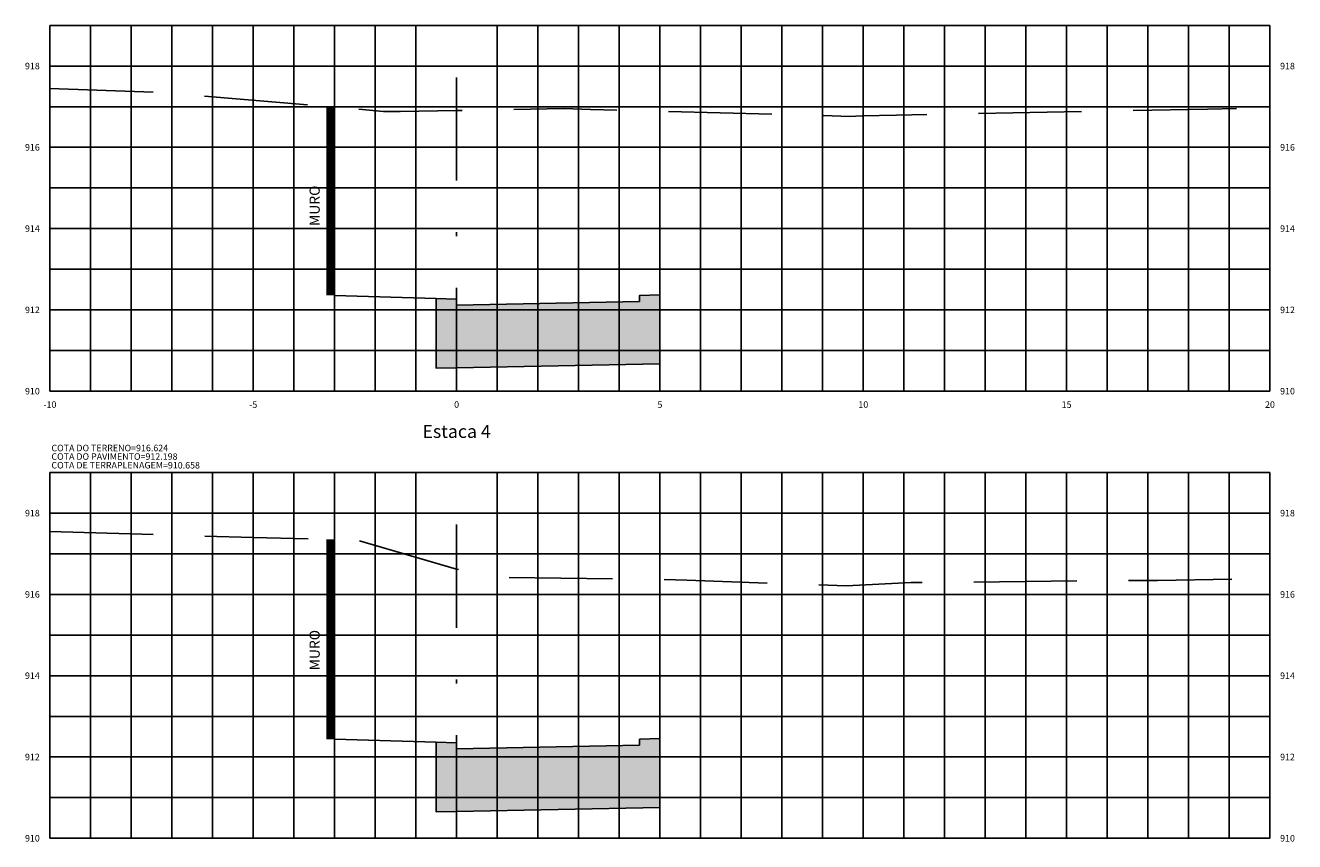
# Model space of a CAD drawing. Units: metres. Extents: x 672974.1 to 673009.7, y 7186141.1 to 7186204.6.
# Drawn here: x 672978.5 to 673009.7, y 7186168.4 to 7186188.5 of the extents above; entities that cross this region are included whole.
import ezdxf
from ezdxf.enums import TextEntityAlignment as Align

# ---------------------------------------------------------------- set-up
doc = ezdxf.new("R2010")
doc.units = ezdxf.units.M
doc.linetypes.add('DASHDOT', pattern=[25.4, 12.7, -6.35, 0, -6.35])
doc.linetypes.add('HIDDEN', pattern=[9.525, 6.35, -3.175])
for name, color, linetype in [('COTA DA TERRAPLENAGEM', 10, 'Continuous'), ('COTA DO PAVIMENTO', 10, 'Continuous'), ('COTA DO TERRENO', 90, 'Continuous'), ('EIXO PROJETADO', 6, 'DASHDOT'), ('HACHURA DE PAVIMENTO', 252, 'Continuous'), ('MURO A PROJETAR', 210, 'Continuous'), ('PASSEIO', 4, 'Continuous'), ('PAVIMENTO', 4, 'Continuous'), ('TERRAPLENAGEM', 1, 'Continuous'), ('TEXTO', 7, 'Continuous'), ('TITULO SEÇÕES', 6, 'Continuous'), ('XEG', 3, 'HIDDEN'), ('XGRID', 8, 'Continuous'), ('XGRIDT', 7, 'Continuous')]:
    doc.layers.add(name, color=color, linetype=linetype)
doc.styles.add('ROMANS', font='romans.shx')

msp = doc.modelspace()

# ---------------------------------------------------------------- hatches: boundary and pattern name
at = {"layer": 'HACHURA DE PAVIMENTO'}
h = msp.add_hatch(color=256, dxfattribs=at)
h.paths.add_polyline_path([(672994.079, 7186181.684), (672988.579, 7186181.574), (672988.579, 7186180.034), (672989.079, 7186180.044), (672994.079, 7186180.144)])
h.paths.add_polyline_path([(672989.079, 7186181.734), (672988.579, 7186181.749), (672988.579, 7186181.574), (672989.079, 7186181.584)])
h.paths.add_polyline_path([(672994.079, 7186181.839), (672993.579, 7186181.824), (672993.579, 7186181.674), (672994.079, 7186181.684)])
h = msp.add_hatch(color=256, dxfattribs=at)
h.paths.add_polyline_path([(672994.079, 7186170.767), (672988.579, 7186170.657), (672988.579, 7186169.117), (672989.079, 7186169.127), (672994.079, 7186169.227)])
h.paths.add_polyline_path([(672989.079, 7186170.817), (672988.579, 7186170.832), (672988.579, 7186170.657), (672989.079, 7186170.667)])
h.paths.add_polyline_path([(672994.079, 7186170.922), (672993.579, 7186170.907), (672993.579, 7186170.757), (672994.079, 7186170.767)])

# ---------------------------------------------------------------- linework, layer by layer
at = {"layer": 'EIXO PROJETADO', "ltscale": 0.2}
for p, q in [((672989.079, 7186179.469), (672989.079, 7186188.469)), ((672989.079, 7186168.469), (672989.079, 7186177.469))]:
    msp.add_line(p, q, dxfattribs=at)
at = {"layer": 'MURO A PROJETAR', "const_width": 0.2}
for points in [[(672985.979, 7186181.824), (672985.979, 7186186.464)], [(672985.979, 7186170.907), (672985.979, 7186175.827)]]:
    msp.add_lwpolyline(points, dxfattribs=at)
at = {"layer": 'PASSEIO', "color": 1}
for points in [[(672986.079, 7186181.824), (672988.579, 7186181.749), (672989.079, 7186181.734), (672989.079, 7186181.584)], [(672993.579, 7186181.674), (672993.579, 7186181.674), (672993.579, 7186181.674), (672993.579, 7186181.824), (672994.079, 7186181.839)], [(672993.579, 7186181.674), (672993.579, 7186181.824), (672994.079, 7186181.839)], [(672986.079, 7186170.907), (672988.579, 7186170.832), (672989.079, 7186170.817), (672989.079, 7186170.667)], [(672993.579, 7186170.757), (672993.579, 7186170.757), (672993.579, 7186170.757), (672993.579, 7186170.907), (672994.079, 7186170.922)], [(672993.579, 7186170.757), (672993.579, 7186170.907), (672994.079, 7186170.922)]]:
    msp.add_lwpolyline(points, dxfattribs=at)
at = {"layer": 'PAVIMENTO', "color": 1}
for p, q in [((672989.079, 7186181.584), (672993.579, 7186181.674)), ((672989.079, 7186170.667), (672993.579, 7186170.757))]:
    msp.add_line(p, q, dxfattribs=at)
msp.add_lwpolyline([(672989.079, 7186170.817), (672988.579, 7186170.832)], dxfattribs=at)
at = {"layer": 'TERRAPLENAGEM', "color": 1}
msp.add_line((672986.079, 7186170.907), (672986.079, 7186175.825), dxfattribs=at)
for points in [[(672986.079, 7186181.824), (672986.079, 7186181.824), (672986.079, 7186186.456)], [(672994.079, 7186181.839), (672994.079, 7186181.839), (672994.079, 7186186.356)], [(672989.079, 7186180.044), (672988.579, 7186180.034), (672988.579, 7186181.749), (672988.579, 7186181.749)], [(672989.079, 7186180.044), (672994.079, 7186180.144), (672994.079, 7186181.839)], [(672994.079, 7186170.922), (672994.079, 7186170.922), (672994.079, 7186174.839)], [(672989.079, 7186169.127), (672988.579, 7186169.117), (672988.579, 7186170.832), (672988.579, 7186170.832)], [(672989.079, 7186169.127), (672994.079, 7186169.227), (672994.079, 7186170.922)]]:
    msp.add_lwpolyline(points, dxfattribs=at)
at = {"layer": 'XEG', "ltscale": 0.4, "flags": 128}
for points in [[(672979.079, 7186186.919), (672982.48, 7186186.799), (672982.678, 7186186.744), (672987.279, 7186186.354), (672987.691, 7186186.35), (672989.079, 7186186.376), (672991.715, 7186186.426), (672992.373, 7186186.402), (672998.74, 7186186.231), (672999.052, 7186186.247), (672999.895, 7186186.258), (673007.542, 7186186.411), (673008.472, 7186186.427), (673008.589, 7186186.396), (673009.079, 7186186.41)], [(672979.079, 7186176.019), (672984.079, 7186175.869), (672986.251, 7186175.821), (672986.558, 7186175.835), (672986.832, 7186175.743), (672989.079, 7186175.093), (672989.792, 7186174.887), (672993.408, 7186174.851), (672993.952, 7186174.844), (672994.744, 7186174.817), (672998.665, 7186174.683), (673000.26, 7186174.764), (673000.733, 7186174.758), (673005.023, 7186174.811), (673006.315, 7186174.808), (673009.079, 7186174.857)]]:
    msp.add_lwpolyline(points, dxfattribs=at)
at = {"layer": 'XGRID'}
for p, q in [((672979.079, 7186179.469), (672979.079, 7186188.469)), ((672979.079, 7186188.469), (673009.079, 7186188.469)), ((672980.079, 7186179.469), (672980.079, 7186188.469)), ((672981.079, 7186179.469), (672981.079, 7186188.469)), ((672982.079, 7186179.469), (672982.079, 7186188.469)), ((672983.079, 7186179.469), (672983.079, 7186188.469)), ((672984.079, 7186179.469), (672984.079, 7186188.469)), ((672985.079, 7186179.469), (672985.079, 7186188.469)), ((672986.079, 7186179.469), (672986.079, 7186188.469)), ((672987.079, 7186179.469), (672987.079, 7186188.469)), ((672988.079, 7186179.469), (672988.079, 7186188.469)), ((672990.079, 7186179.469), (672990.079, 7186188.469)), ((672991.079, 7186179.469), (672991.079, 7186188.469)), ((672992.079, 7186179.469), (672992.079, 7186188.469)), ((672993.079, 7186179.469), (672993.079, 7186188.469)), ((672994.079, 7186179.469), (672994.079, 7186188.469)), ((672995.079, 7186179.469), (672995.079, 7186188.469)), ((672996.079, 7186179.469), (672996.079, 7186188.469)), ((672997.079, 7186179.469), (672997.079, 7186188.469)), ((672998.079, 7186179.469), (672998.079, 7186188.469)), ((672999.079, 7186179.469), (672999.079, 7186188.469)), ((673000.079, 7186179.469), (673000.079, 7186188.469)), ((673001.079, 7186179.469), (673001.079, 7186188.469)), ((673002.079, 7186179.469), (673002.079, 7186188.469)), ((673003.079, 7186179.469), (673003.079, 7186188.469)), ((673004.079, 7186179.469), (673004.079, 7186188.469)), ((673005.079, 7186179.469), (673005.079, 7186188.469)), ((673006.079, 7186179.469), (673006.079, 7186188.469)), ((673007.079, 7186179.469), (673007.079, 7186188.469)), ((673008.079, 7186179.469), (673008.079, 7186188.469)), ((673009.079, 7186179.469), (673009.079, 7186188.469)), ((672979.079, 7186187.469), (673009.079, 7186187.469)), ((672979.079, 7186186.469), (673009.079, 7186186.469)), ((672979.079, 7186185.469), (673009.079, 7186185.469)), ((672979.079, 7186184.469), (673009.079, 7186184.469)), ((672979.079, 7186183.469), (673009.079, 7186183.469)), ((672979.079, 7186182.469), (673009.079, 7186182.469)), ((672979.079, 7186181.469), (673009.079, 7186181.469)), ((672979.079, 7186180.469), (673009.079, 7186180.469)), ((672979.079, 7186179.469), (673009.079, 7186179.469)), ((672979.079, 7186168.469), (672979.079, 7186177.469)), ((672979.079, 7186177.469), (673009.079, 7186177.469)), ((672980.079, 7186168.469), (672980.079, 7186177.469)), ((672981.079, 7186168.469), (672981.079, 7186177.469)), ((672982.079, 7186168.469), (672982.079, 7186177.469)), ((672983.079, 7186168.469), (672983.079, 7186177.469)), ((672984.079, 7186168.469), (672984.079, 7186177.469)), ((672985.079, 7186168.469), (672985.079, 7186177.469)), ((672986.079, 7186168.469), (672986.079, 7186177.469)), ((672987.079, 7186168.469), (672987.079, 7186177.469)), ((672988.079, 7186168.469), (672988.079, 7186177.469)), ((672990.079, 7186168.469), (672990.079, 7186177.469)), ((672991.079, 7186168.469), (672991.079, 7186177.469)), ((672992.079, 7186168.469), (672992.079, 7186177.469)), ((672993.079, 7186168.469), (672993.079, 7186177.469)), ((672994.079, 7186168.469), (672994.079, 7186177.469)), ((672995.079, 7186168.469), (672995.079, 7186177.469)), ((672996.079, 7186168.469), (672996.079, 7186177.469)), ((672997.079, 7186168.469), (672997.079, 7186177.469)), ((672998.079, 7186168.469), (672998.079, 7186177.469)), ((672999.079, 7186168.469), (672999.079, 7186177.469)), ((673000.079, 7186168.469), (673000.079, 7186177.469)), ((673001.079, 7186168.469), (673001.079, 7186177.469)), ((673002.079, 7186168.469), (673002.079, 7186177.469)), ((673003.079, 7186168.469), (673003.079, 7186177.469)), ((673004.079, 7186168.469), (673004.079, 7186177.469)), ((673005.079, 7186168.469), (673005.079, 7186177.469)), ((673006.079, 7186168.469), (673006.079, 7186177.469)), ((673007.079, 7186168.469), (673007.079, 7186177.469)), ((673008.079, 7186168.469), (673008.079, 7186177.469)), ((673009.079, 7186168.469), (673009.079, 7186177.469)), ((672979.079, 7186176.469), (673009.079, 7186176.469)), ((672979.079, 7186175.469), (673009.079, 7186175.469)), ((672979.079, 7186174.469), (673009.079, 7186174.469)), ((672979.079, 7186173.469), (673009.079, 7186173.469)), ((672979.079, 7186172.469), (673009.079, 7186172.469)), ((672979.079, 7186171.469), (673009.079, 7186171.469)), ((672979.079, 7186170.469), (673009.079, 7186170.469)), ((672979.079, 7186169.469), (673009.079, 7186169.469)), ((672979.079, 7186168.469), (673009.079, 7186168.469))]:
    msp.add_line(p, q, dxfattribs=at)

# ---------------------------------------------------------------- texts
at = {"layer": 'COTA DA TERRAPLENAGEM', "style": 'ROMANS'}
msp.add_text('COTA DE TERRAPLENAGEM=910.658', height=0.16, dxfattribs=at).set_placement((672979.116, 7186177.727), align=Align.TOP_LEFT)
at = {"layer": 'COTA DO PAVIMENTO', "style": 'ROMANS'}
msp.add_text('COTA DO PAVIMENTO=912.198', height=0.16, dxfattribs=at).set_placement((672979.116, 7186177.941), align=Align.TOP_LEFT)
at = {"layer": 'COTA DO TERRENO', "style": 'ROMANS'}
msp.add_text('COTA DO TERRENO=916.624', height=0.16, dxfattribs=at).set_placement((672979.116, 7186177.941), align=Align.BOTTOM_LEFT)
at = {"layer": 'TEXTO', "style": 'ROMANS'}
for p in [(672985.713, 7186183.534), (672985.713, 7186172.601)]:
    msp.add_text('MURO', height=0.25, rotation=90, dxfattribs=at).set_placement(p)
at = {"layer": 'TITULO SEÇÕES', "style": 'ROMANS'}
msp.add_text('Estaca 4', height=0.32, dxfattribs=at).set_placement((672989.079, 7186178.219), align=Align.BOTTOM_CENTER)
at = {"layer": 'XGRIDT', "style": 'ROMANS'}
for s, p in [('918', (672978.829, 7186187.469)), ('916', (672978.829, 7186185.469)), ('914', (672978.829, 7186183.469)), ('912', (672978.829, 7186181.469)), ('910', (672978.829, 7186179.469)), ('918', (672978.829, 7186176.469)), ('916', (672978.829, 7186174.469)), ('914', (672978.829, 7186172.469)), ('912', (672978.829, 7186170.469)), ('910', (672978.829, 7186168.469))]:
    msp.add_text(s, height=0.16, dxfattribs=at).set_placement(p, align=Align.MIDDLE_RIGHT)
for s, p in [('918', (673009.329, 7186187.469)), ('916', (673009.329, 7186185.469)), ('914', (673009.329, 7186183.469)), ('912', (673009.329, 7186181.469)), ('910', (673009.329, 7186179.469)), ('918', (673009.329, 7186176.469)), ('916', (673009.329, 7186174.469)), ('914', (673009.329, 7186172.469)), ('912', (673009.329, 7186170.469)), ('910', (673009.329, 7186168.469))]:
    msp.add_text(s, height=0.16, dxfattribs=at).set_placement(p, align=Align.MIDDLE_LEFT)
for s, p in [('-10', (672979.079, 7186179.219)), ('-5', (672984.079, 7186179.219)), ('0', (672989.079, 7186179.219)), ('5', (672994.079, 7186179.219)), ('10', (672999.079, 7186179.219)), ('15', (673004.079, 7186179.219)), ('20', (673009.079, 7186179.219))]:
    msp.add_text(s, height=0.16, dxfattribs=at).set_placement(p, align=Align.TOP_CENTER)

doc.saveas('drawing.dxf')
